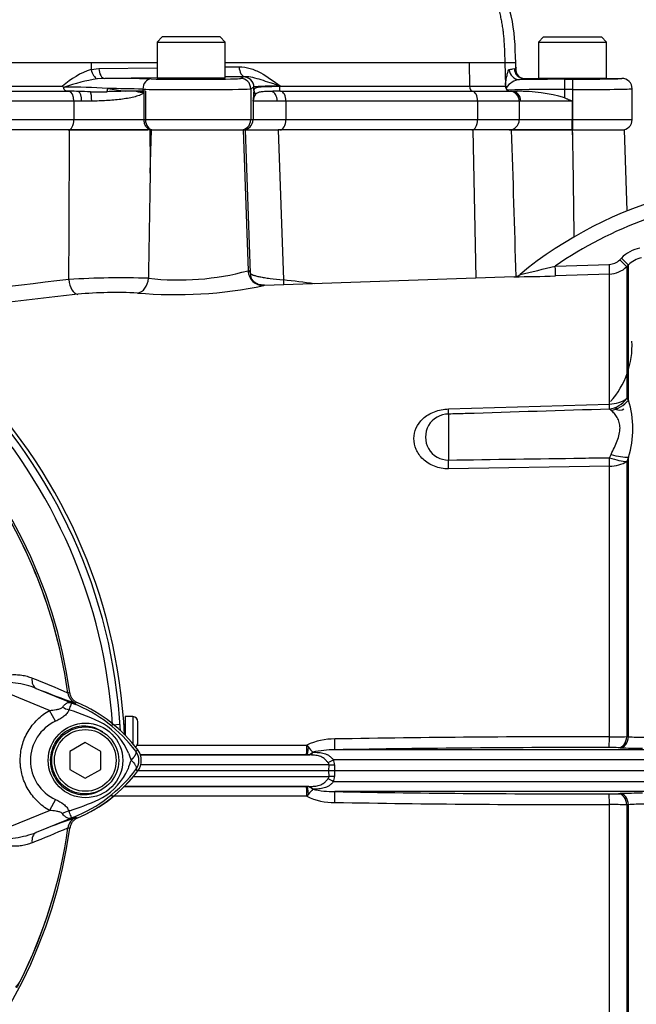
# Paper-space layout 'Sheet1' of a CAD drawing. Units: millimetres. Extents: x 0 to 4158, y 0 to 2940.
# Drawn here: x 1133 to 1253, y 1244 to 1435 of the extents above; entities that cross this region are included whole.
import ezdxf

# ---------------------------------------------------------------- set-up
doc = ezdxf.new("R2010")
doc.units = ezdxf.units.MM
doc.header["$LTSCALE"] = 7.000007
for name, color, linetype in [('tangent', 7, 'Continuous'), ('TSH-1', 7, 'Continuous'), ('visible', 7, 'Continuous')]:
    doc.layers.add(name, color=color, linetype=linetype)

# ---------------------------------------------------------------- blocks, each defined once
blk = doc.blocks.new('SE2')
at = {"layer": 'tangent', "color": 7, "linetype": 'Continuous'}
for p, q in [((1147.28, 1426.72), (1054.77, 1426.72)), ((1160.11, 1426.72), (1147.28, 1426.72)), ((1147.28, 1426.72), (1147.3, 1425.46)), ((1147.3, 1425.46), (1148.79, 1425.67)), ((1148.79, 1425.67), (1160.11, 1425.81)), ((1220.8, 1426.72), (1173.36, 1426.72)), ((1173.36, 1425.97), (1176.06, 1426)), ((1220.8, 1426.72), (1220.87, 1422.2)), ((1227.72, 1426.72), (1220.8, 1426.72)), ((1229.83, 1426.72), (1227.72, 1426.72)), ((1149.94, 1423.72), (1148.48, 1423.62)), ((1160.11, 1423.85), (1149.94, 1423.72)), ((1177.21, 1424.05), (1173.36, 1424.01)), ((1176.33, 1423.72), (1176.93, 1424.01)), ((1239.31, 1423.56), (1240.87, 1423.56)), ((1239.31, 1423.56), (1239.31, 1421.56)), ((1240.87, 1423.56), (1240.87, 1421.56)), ((1069.99, 1422.2), (1141.75, 1422.2)), ((1150.5, 1421.75), (1153.93, 1421.22)), ((1157.35, 1421.62), (1157.35, 1421.22)), ((1178.93, 1422.01), (1178.33, 1421.72)), ((1178.33, 1421.72), (1178.33, 1415.72)), ((1178.93, 1421.35), (1178.93, 1422.01)), ((1184.04, 1422.26), (1184.04, 1422.2)), ((1184.04, 1422.2), (1220.87, 1422.2)), ((1220.87, 1422.2), (1227.83, 1422.2)), ((1239.31, 1421.56), (1239.35, 1419.95)), ((1240.87, 1421.56), (1239.31, 1421.56)), ((1240.87, 1421.56), (1240.87, 1415.72)), ((1068.74, 1421.22), (1142.95, 1421.22)), ((1157.85, 1421.22), (1157.85, 1415.72)), ((1143.92, 1419.33), (1068.94, 1419.33)), ((1145.43, 1419.32), (1143.92, 1419.33)), ((1143.92, 1419.33), (1143.92, 1415.72)), ((1147.4, 1419.32), (1145.43, 1419.32)), ((1183.46, 1419.32), (1178.76, 1419.32)), ((1178.76, 1419.32), (1178.76, 1415.72)), ((1185.15, 1419.33), (1183.46, 1419.32)), ((1222.43, 1419.33), (1185.15, 1419.33)), ((1185.15, 1419.33), (1185.15, 1415.72)), ((1230.51, 1419.33), (1222.43, 1419.33)), ((1222.43, 1419.33), (1222.43, 1415.72)), ((1230.52, 1419.33), (1230.51, 1419.33)), ((1230.83, 1419.32), (1230.52, 1419.33)), ((1230.52, 1419.33), (1230.52, 1415.72)), ((1240.83, 1419.32), (1230.83, 1419.32)), ((1240.83, 1419.32), (1240.83, 1415.72)), ((1068.94, 1415.72), (1143.92, 1415.72)), ((1143.92, 1415.72), (1157.56, 1415.72)), ((1157.56, 1415.72), (1157.85, 1415.72)), ((1157.85, 1415.72), (1178.33, 1415.72)), ((1178.33, 1415.72), (1178.76, 1415.72)), ((1178.76, 1415.72), (1185.15, 1415.72)), ((1185.15, 1415.72), (1222.43, 1415.72)), ((1222.43, 1415.72), (1230.52, 1415.72)), ((1230.52, 1415.72), (1240.83, 1415.72)), ((1240.83, 1415.72), (1240.87, 1415.72)), ((1240.87, 1415.72), (1252.48, 1415.72)), ((1240.87, 1415.72), (1240.87, 1413.72)), ((1158.77, 1405.31), (1158.99, 1413.72)), ((1176.83, 1413.72), (1177.79, 1386.36)), ((1178.24, 1385.86), (1177.29, 1413.72)), ((1183.67, 1413.72), (1184.67, 1384.58)), ((1222.15, 1384.93), (1221.57, 1413.72)), ((1240.83, 1413.72), (1240.87, 1412.76)), ((1240.87, 1412.76), (1240.87, 1413.72)), ((1250.05, 1388.48), (1250.38, 1388.81)), ((1237.53, 1387.26), (1248.04, 1387.6)), ((1251.75, 1387.49), (1251.42, 1387.16)), ((1251.42, 1387.16), (1251.42, 1361.52)), ((1251.75, 1361.21), (1251.75, 1387.49)), ((1248.06, 1385.7), (1237.54, 1385.35)), ((1248.06, 1360.45), (1248.06, 1385.7)), ((1216.79, 1359.51), (1248.06, 1360.45)), ((1251.42, 1361.52), (1251.75, 1361.21)), ((1216.79, 1358.5), (1216.79, 1349.58)), ((1248.39, 1359.22), (1248.06, 1359.47)), ((1248.06, 1350.04), (1248.39, 1350.68)), ((1251.75, 1350.13), (1251.42, 1349.29)), ((1251.42, 1349.29), (1251.42, 1295.83)), ((1251.75, 1295.82), (1251.75, 1350.13)), ((1248.06, 1348.39), (1216.79, 1347.88)), ((1248.06, 1295.81), (1248.06, 1348.39)), ((1139.17, 1300.94), (1129.42, 1304.92)), ((1136.61, 1305.22), (1144.22, 1302.11)), ((1142.75, 1304.31), (1142.75, 1304.31)), ((1142.75, 1304.31), (1142.76, 1304.31)), ((1142.76, 1304.31), (1142.76, 1304.31)), ((1142.76, 1304.31), (1142.79, 1304.31)), ((1140.38, 1298.84), (1139.17, 1300.94)), ((1144.22, 1302.11), (1144.32, 1302.34)), ((1155.39, 1299.73), (1155.39, 1294.45)), ((1152.91, 1298.17), (1151.46, 1298.08)), ((1251.42, 1295.83), (1251.75, 1295.82)), ((1156, 1292.99), (1156.36, 1293.26)), ((1156.2, 1294.19), (1189.22, 1294.19)), ((1189.22, 1294.19), (1189.53, 1293.81)), ((1258.66, 1293.28), (1194.65, 1293.28)), ((1250.16, 1293.68), (1249.83, 1293.69)), ((1189.15, 1292.29), (1156.79, 1292.29)), ((1156.86, 1292.29), (1189.61, 1292.29)), ((1189.27, 1292.29), (1189.15, 1292.29)), ((1189.61, 1292.29), (1189.27, 1292.29)), ((1190.4, 1292.81), (1190.41, 1292.81)), ((1270.79, 1291.36), (1194.4, 1291.36)), ((1156, 1289.45), (1156.36, 1289.18)), ((1193.54, 1290.36), (1156.92, 1290.36)), ((1193.52, 1289.22), (1193.54, 1290.36)), ((1194.6, 1290.36), (1194.59, 1289.22)), ((1155.49, 1288.09), (1193.54, 1288.09)), ((1193.54, 1288.09), (1193.52, 1289.22)), ((1194.59, 1289.22), (1194.6, 1288.09)), ((1153.6, 1286.15), (1189.15, 1286.15)), ((1189.61, 1286.16), (1153.73, 1286.16)), ((1189.15, 1286.15), (1189.27, 1286.15)), ((1189.27, 1286.15), (1189.61, 1286.16)), ((1190.41, 1285.63), (1190.4, 1285.63)), ((1270.79, 1287.09), (1194.4, 1287.09)), ((1140.38, 1283.61), (1139.17, 1281.51)), ((1189.22, 1284.26), (1151.26, 1284.26)), ((1189.53, 1284.64), (1189.22, 1284.26)), ((1258.66, 1285.16), (1194.65, 1285.16)), ((1249.83, 1284.75), (1250.16, 1284.76)), ((1248.06, 1192.74), (1248.06, 1282.63)), ((1251.75, 1282.62), (1251.42, 1282.61)), ((1251.42, 1282.61), (1251.42, 1191.28)), ((1251.75, 1190.96), (1251.75, 1282.62)), ((1129.42, 1277.52), (1139.17, 1281.51)), ((1144.22, 1280.33), (1136.61, 1277.22)), ((1144.22, 1280.33), (1144.32, 1280.11)), ((1144.28, 1280.11), (1144.32, 1280.11)), ((1142.75, 1278.13), (1142.75, 1278.14)), ((1142.76, 1278.13), (1142.75, 1278.13)), ((1142.76, 1278.14), (1142.76, 1278.13))]:
    blk.add_line(p, q, dxfattribs=at)
blk.add_circle((1146.19, 1291.22), 7.25, dxfattribs=at)
for centre, radius, start, end in [((1152.11, 1410.92), 15.32, 108.3296, 132.5905), ((1227.59, 1431.9), 6.52, 278.8339, 287.3287), ((1154.39, 1386), 38.08, 98.9281, 108.8193), ((1231.09, 1419.78), 3.76, 97.8584, 145.2516), ((1142.28, 1306.43), 115.61, 85.9237, 90.0857), ((1148.96, 1155.61), 266.15, 88.1951, 89.669), ((1258.08, 1413.68), 79.53, 174.4675, 175.9309), ((1227.76, 1422.06), 0.284, 307.9115, 331.195), ((1236.59, 1107.44), 314.13, 89.5029, 91.5083), ((1181.7, 1418.97), 2.96, 145.4437, 173.1158), ((1184.16, 799.53), 621.69, 90.00308, 90.07663), ((29736.87, 1795.14), 28498.56, 180.768775, 180.808813), ((1281.14, 1324.27), 76.61, 109.7772, 124.6974), ((1255.31, 1383.89), 6.97, 101.1473, 135.1168), ((1255.28, 1383.97), 4.98, 101.1687, 135.1394), ((1126.36, 1843.9), 469.99, 282.825, 283.6829), ((1247.94, 1390.58), 2.98, 271.9082, 315.1255), ((1247.89, 1390.69), 4.99, 271.9633, 315.0378), ((1153.21, 1221.15), 163.83, 88.1757, 93.587), ((1164.29, 1436.02), 51.46, 263.4549, 285.2098), ((1228.29, 1653.24), 268.05, 270.2549, 271.9781), ((1268.2, 287.01), 1104.77, 96.50964, 98.43623), ((1163.63, 1466.9), 85.19, 265.0504, 281.6864), ((1273.13, 210.97), 1177.83, 96.26084, 97.99599), ((1152.17, 1301.45), 80.68, 87.0771, 95.3237), ((1236.44, 1371.75), 16.01, 317.5367, 3.3908), ((1048.14, 1291.22), 103.55, 3.7965, 42.956), ((1234.32, 1355.67), 18.29, 342.3793, 17.6207), ((1216.75, 1354.04), 4.46, 89.4194, 270.5806), ((1048.14, 1291.22), 95.52, 7.8758, 32.4128), ((1048.14, 1291.22), 95.52, 7.8758, 32.3855), ((1081.83, 1167.82), 149.47, 65.9472, 68.8401), ((1145.23, 1304.65), 2.5, 187.8447, 247.6777), ((1147.14, 1268.81), 35.77, 96.3946, 96.9928), ((1131.21, 1261.97), 40.79, 63.0412, 73.2635), ((1111.21, 1220.61), 87.93, 67.9501, 68.2452), ((1133.9, 1276.1), 27.98, 68.346, 69.1326), ((1133.25, 1275.77), 28.53, 37.1339, 68.1584), ((1143.86, 1291.22), 8.37, 114.5566, 245.4587), ((1143.04, 1287.73), 12.52, 22.9411, 57.8346), ((1194.48, 1283.29), 12.1, 88.9894, 115.7516), ((1243.69, -1491.86), 2787.68, 89.91022, 91.00721), ((1248.1, 1603.08), 307.26, 269.9934, 270.6202), ((1254.92, 1340.74), 45.03, 265.9587, 269.7616), ((1198.95, 1301.17), 11.96, 218.0215, 224.3406), ((1194.47, 1275.51), 17.77, 89.4007, 103.2232), ((1243.46, -1425.34), 2719.06, 89.9048, 91.02863), ((1248.02, 1235.92), 57.8, 88.2097, 90.0423), ((1162.58, 1287.56), 8.37, 153.5701, 166.1885), ((1164.69, 1295.75), 10.59, 197.2033, 204.9162), ((1153.64, 1291.22), 2.95, 323.1433, 36.8575), ((1189.13, 1294.09), 1.81, 274.4193, 314.8927), ((1192.1, 1290.37), 2.5, 359.6293, 23.1373), ((1133.26, 1306.67), 28.52, 291.8218, 322.8745), ((1143.55, 1294.3), 11.89, 300.0415, 336.4977), ((1192.85, 1290.33), 0.685, 1.8806, 46.0337), ((1192.85, 1288.11), 0.685, 313.9727, 358.113), ((1192.1, 1288.07), 2.5, 336.8647, 0.3687), ((1189.12, 1284.34), 1.81, 45.1963, 85.4917), ((1198.96, 1277.27), 11.96, 135.6601, 141.9778), ((1194.47, 1302.93), 17.77, 256.7768, 270.5993), ((1132.11, 1318.55), 38.67, 287.3147, 296.7268), ((1194.48, 1295.15), 12.1, 244.2484, 271.0106), ((1243.46, 4003.78), 2719.06, 268.97137, 270.0952), ((1248.02, 1342.53), 57.8, 269.9577, 271.7903), ((1243.69, 4070.31), 2787.68, 268.99279, 270.08978), ((1248.1, 975.37), 307.26, 89.3798, 90.0066), ((1254.92, 1237.7), 45.03, 90.2384, 94.0413), ((1145.23, 1277.8), 2.5, 112.3223, 172.1553), ((1145.23, 1277.8), 2.5, 112.3555, 172.2166), ((1131.76, 1318.67), 38.89, 286.6897, 287.7497), ((1111.21, 1361.83), 87.93, 291.7508, 292.0499), ((1133.9, 1306.34), 27.98, 290.8565, 291.654), ((1048.14, 1291.22), 95.52, 333.25, 352.1242), ((1048.14, 1291.22), 95.52, 333.2739, 352.1242), ((1081.83, 1414.63), 149.47, 291.1599, 294.0528), ((1147.14, 1313.64), 35.77, 263.0072, 263.6054)]:
    blk.add_arc(centre, radius, start, end, dxfattribs=at)
for centre, major_axis, ratio, start_param, end_param in [((1148.44, 1425.51), (-0.5, 1.94), 0.565484, 1.451235, 2.741955), ((1149.94, 1425.72), (0.02, -2), 0.573762, 4.731554, 6.261875), ((1177.21, 1426.05), (0.02, -2), 0.573762, 4.731554, 6.261875), ((1230.58, 1425.5), (0.34, -1.97), 0.994815, 4.567868, 6.110731), ((1158.96, 1421.62), (0.05, 2), 0.808983, 0.029694, 1.590233), ((1166.74, 1423.72), (-9.6, 0), 0.017455, 0.628239, 3.106686), ((1176.33, 1421.72), (-0.89, 1.79), 0.999239, 4.249168, 5.819355), ((1190.92, 1424.01), (-14, 0), 0.017474, -0.201697, -0.034945), ((1176.93, 1422.01), (-0.89, 1.79), 0.999239, 4.249168, 5.819355), ((978.71, 1423.95), (253.14, 0), 0.017455, -0.100394, -0.050898), ((1240.87, 1423.73), (9.6, 0), 0.017455, 4.712389, 6.265745), ((1150.26, 1421.77), (0.121, 0.993), 0.239373, 4.054888, 4.724427), ((1166.74, 1421.72), (11.6, 0), 0.014447, 3.769831, 6.248279), ((1190.92, 1422.01), (-12, 0), 0.025845, 5.322943, 6.248225), ((1179.93, 1421.35), (-0.995, 0.103), 0.947008, 0.108865, 0.936816), ((1221.44, 1422.22), (0, -1), 0.573576, 4.738569, 6.221849), ((1229.81, 1422.45), (-1.99, 0.22), 0.725669, 0.189411, 0.521207), ((1240.87, 1421.73), (11.6, 0), 0.014447, 4.712389, 6.262111), ((1142.89, 1419.33), (0, -1.9), 0.545201, 1.570796, 3.080257), ((1144.67, 1419.32), (0, -1.9), 0.401123, 1.570796, 2.942226), ((1147, 1419.32), (0, 1.9), 0.213475, 4.712389, 5.93671), ((1182.15, 1419.32), (0, 1.9), 0.686041, 4.712389, 6.142659), ((1184.06, 1419.33), (0, 1.9), 0.573576, 4.712389, 6.221849), ((1221.34, 1419.33), (0, 1.9), 0.573576, 4.712389, 6.221849), ((1228.65, 1419.33), (0.03, 1.9), 0.984433, 4.728393, 6.23807), ((1229.02, 1419.32), (0, 1.9), 0.954303, 4.712389, 6.283185), ((1142.83, 1415.72), (0, -2), 0.545201, 0, 1.570796), ((1159.38, 1415.72), (0, -2), 0.766044, 4.712389, 6.283185), ((1176.33, 1415.72), (0, 2), 0.999391, 3.141593, 4.712389), ((1176.76, 1415.72), (0, 2), 0.999391, 3.141593, 4.712389), ((1184, 1415.72), (0, 2), 0.573576, 3.141593, 4.712389), ((1221.28, 1415.72), (0, 2), 0.573576, 3.141593, 4.712389), ((1228.55, 1415.72), (0, 2), 0.984437, 3.141593, 4.712389), ((1240.82, 1415.72), (0, 2), 0.001674, 3.14159, 4.712386), ((1250.33, 1388.9), (1.42, -1.41), 0.01757, 4.761715, 6.245899), ((1237.47, 1387.34), (0.07, -2), 0.028361, 0.050834, 1.526779), ((1247.99, 1387.7), (0.07, -2), 0.022689, 0.053375, 1.523604), ((1250.01, 1388.57), (1.42, -1.41), 0.01727, 4.761821, 6.24572), ((1181.27, 1289), (3.41, -97.39), 0.034878, 3.035723, 3.163645), ((1180.78, 1386.47), (1.69, -2.48), 0.999149, 4.148848, 5.718862), ((1181.24, 1385.96), (2.82, 1.03), 0.993798, 2.822567, 3.14199), ((1144.58, 1384.76), (0.3, -2.99), 0.541762, 4.693812, 6.166095), ((1156.18, 1385), (-0.28, -2.99), 0.748203, 0.173009, 1.606903), ((1186.39, 1384.68), (0.32, 2.98), 0.568825, 1.66703, 1.992549), ((1169.3, 1288.91), (138.44, -8.03), 0.696861, 1.456263, 1.500055), ((1247.89, 1364.13), (5, 0), 0.737185, 4.747296, 5.497787), ((1247.89, 1364.13), (3.4, 3.66), 0.877174, 3.993198, 4.812127), ((1247.89, 1364.13), (0.15, -5), 0.018739, 0.369679, 0.741505), ((1248.21, 1363.79), (3.79, 3.26), 0.870647, 4.10613, 4.912198), ((1216.62, 1363.18), (0.15, -5), 0.018627, 0.358659, 0.743571), ((1248.24, 1363.19), (-2.6, 3.67), 0.500435, 2.486105, 3.141009), ((1248.21, 1352.32), (4.71, -1.68), 0.299543, 4.855823, 5.661891), ((1216.62, 1350.95), (0.08, -5), 0.031723, 0.909481, 1.294393), ((1247.89, 1351.45), (0.08, -5), 0.031611, 0.911546, 1.283372), ((1247.89, 1351.45), (4.66, -1.82), 0.253235, 4.848191, 5.667119), ((1247.89, 1351.45), (5, 0), 0.612413, 4.747296, 5.497787), ((1137.56, 1307.53), (-0.91, -2.33), 0.662345, 5.100537, 6.259888), ((1142.67, 1303.93), (4.42, -2.35), 0.509867, 4.763672, 5.039948), ((1145.69, 1306.9), (-1.79, -4.67), 0.441525, 6.232653, 6.263733), ((1194.61, 1295.53), (0.04, -2.25), 0.033857, 0.029873, 1.505138), ((1247.98, 1295.97), (0, -2.25), 0.035065, 0.034928, 1.502596), ((1249.83, 1295.94), (-0.08, -2.25), 0.708528, 0.049475, 1.547958), ((1250.16, 1295.93), (-0.08, -2.25), 0.708516, 0.049474, 1.548192), ((1189.15, 1294.29), (0, -2), 0.034948, 0.034907, 1.518295), ((1189.26, 1294.29), (-0.01, -2), 0.140016, 0.035233, 1.326179), ((1189.61, 1294.53), (-0.05, -2.25), 0.572687, 0.042559, 0.713988), ((1193.25, 1291.43), (2.07, 0.89), 0.26215, 4.636637, 5.184912), ((1193.46, 1290.44), (2.25, -0.02), 0.034567, -1.53556, -1.037398), ((1193.25, 1287.01), (2.07, -0.89), 0.26215, 1.098273, 1.646548), ((1193.46, 1288.01), (2.25, 0.02), 0.034567, 1.037398, 1.53556), ((1189.15, 1284.15), (0, 2), 0.034948, 4.76489, 6.248279), ((1189.26, 1284.15), (-0.01, 2), 0.140016, 4.957006, 6.247953), ((1189.61, 1283.91), (-0.05, 2.25), 0.572687, 5.569197, 6.240626), ((1194.61, 1282.91), (0.04, 2.25), 0.033857, 4.778047, 6.253312), ((1247.98, 1282.48), (0, 2.25), 0.035065, 4.78059, 6.248257), ((1249.83, 1282.5), (-0.08, 2.25), 0.708528, 4.735228, 6.23371), ((1250.16, 1282.52), (-0.08, 2.25), 0.708516, 4.734993, 6.233711), ((1142.64, 1278.57), (4.42, 2.33), 0.50249, 1.246839, 1.52175), ((1145.69, 1275.54), (-1.79, 4.67), 0.441519, 0.019452, 0.050961), ((1137.56, 1274.91), (-0.91, 2.33), 0.662345, 0.023297, 1.182649)]:
    blk.add_ellipse(centre, major_axis=major_axis, ratio=ratio, start_param=start_param, end_param=end_param, dxfattribs=at)
for points, knots in [([(1176.06, 1426), (1176.79, 1426.01), (1177.5, 1425.88), (1178.55, 1425.56), (1178.9, 1425.43), (1179.58, 1425.13), (1179.92, 1424.97), (1181.57, 1424.09), (1182.81, 1423.18), (1184.04, 1422.26)], [0, 0, 0, 0, 0.25, 0.25, 0.375, 0.375, 0.5, 0.5, 1, 1, 1, 1]), ([(1227.83, 1422.4), (1227.85, 1422.63), (1227.88, 1422.84), (1227.94, 1423.23), (1227.97, 1423.41), (1228.06, 1423.94), (1228.13, 1424.25), (1228.26, 1424.79), (1228.32, 1425.01), (1228.46, 1425.34), (1228.52, 1425.44), (1228.59, 1425.45)], [0, 0, 0, 0, 0.125, 0.125, 0.25, 0.25, 0.5, 0.5, 0.75, 0.75, 1, 1, 1, 1]), ([(1184.04, 1422.26), (1183.71, 1422.36), (1183.38, 1422.46), (1182.73, 1422.67), (1182.42, 1422.77), (1181.5, 1423.06), (1180.92, 1423.25), (1179.8, 1423.59), (1179.27, 1423.75), (1178.22, 1423.99), (1177.71, 1424.07), (1177.21, 1424.05)], [0, 0, 0, 0, 0.125, 0.125, 0.25, 0.25, 0.5, 0.5, 0.75, 0.75, 1, 1, 1, 1]), ([(1178.93, 1421.35), (1178.94, 1421.48), (1178.98, 1421.59), (1179.12, 1421.77), (1179.21, 1421.84), (1179.45, 1421.95), (1179.6, 1421.99), (1179.94, 1422.06), (1180.14, 1422.09), (1180.8, 1422.15), (1181.32, 1422.17), (1182.25, 1422.18), (1182.58, 1422.19), (1183.28, 1422.19), (1183.64, 1422.19), (1184.03, 1422.19)], [0, 0, 0, 0, 0.125, 0.125, 0.25, 0.25, 0.375, 0.375, 0.5, 0.5, 0.75, 0.75, 0.875, 0.875, 1, 1, 1, 1]), ([(1157.56, 1421.05), (1157.54, 1421), (1157.51, 1420.96), (1157.44, 1420.89), (1157.41, 1420.85), (1157.3, 1420.76), (1157.23, 1420.71), (1156.99, 1420.57), (1156.83, 1420.5), (1156.31, 1420.3), (1155.95, 1420.19), (1155.18, 1420), (1154.78, 1419.92), (1153.93, 1419.77), (1153.49, 1419.71), (1152.59, 1419.59), (1152.14, 1419.55), (1151.2, 1419.46), (1150.72, 1419.43), (1149.29, 1419.35), (1148.35, 1419.32), (1147.4, 1419.32)], [0, 0, 0, 0, 0.015625, 0.015625, 0.03125, 0.03125, 0.0625, 0.0625, 0.125, 0.125, 0.25, 0.25, 0.375, 0.375, 0.5, 0.5, 0.625, 0.625, 0.75, 0.75, 1, 1, 1, 1]), ([(1182.34, 1421.2), (1181.93, 1421.2), (1181.56, 1421.19), (1180.88, 1421.15), (1180.58, 1421.13), (1180.06, 1421.05), (1179.84, 1421.01), (1179.49, 1420.87), (1179.35, 1420.78), (1179.26, 1420.65)], [0, 0, 0, 0, 0.25, 0.25, 0.5, 0.5, 0.75, 0.75, 1, 1, 1, 1]), ([(1178.24, 1385.86), (1178.28, 1385.75), (1178.46, 1385.64), (1178.93, 1385.47), (1179.12, 1385.42), (1179.55, 1385.3), (1179.8, 1385.24), (1180.35, 1385.13), (1180.66, 1385.07), (1181.33, 1384.96), (1181.69, 1384.9), (1182.85, 1384.75), (1183.71, 1384.65), (1184.67, 1384.58)], [0, 0, 0, 0, 0.25, 0.25, 0.375, 0.375, 0.5, 0.5, 0.625, 0.625, 0.75, 0.75, 1, 1, 1, 1]), ([(1216.79, 1347.88), (1215.82, 1347.86), (1214.88, 1348.04), (1213.17, 1348.7), (1212.42, 1349.19), (1211.23, 1350.32), (1210.78, 1350.97), (1210.18, 1352.34), (1210.04, 1353.04), (1210.04, 1355.17), (1210.63, 1356.56), (1212.43, 1358.18), (1213.17, 1358.64), (1214.87, 1359.29), (1215.82, 1359.48), (1216.79, 1359.51)], [0, 0, 0, 0, 0.125, 0.125, 0.25, 0.25, 0.375, 0.375, 0.5, 0.5, 0.75, 0.75, 0.875, 0.875, 1, 1, 1, 1]), ([(1248.06, 1359.47), (1238.71, 1359.18), (1229.35, 1358.89), (1220, 1358.6), (1218.93, 1358.57), (1217.86, 1358.54), (1216.79, 1358.5)], [0, 0, 0, 0, 0.897458, 0.897458, 0.897458, 1, 1, 1, 1]), ([(1248.39, 1350.68), (1248.6, 1351.14), (1248.82, 1351.58), (1249.22, 1352.46), (1249.4, 1352.9), (1249.73, 1353.76), (1249.87, 1354.19), (1250.06, 1355.02), (1250.12, 1355.42), (1250.12, 1356), (1250.11, 1356.19), (1250.05, 1356.55), (1250.02, 1356.73), (1249.87, 1357.23), (1249.74, 1357.54), (1249.41, 1358.1), (1249.22, 1358.36), (1248.82, 1358.83), (1248.6, 1359.03), (1248.39, 1359.22)], [0, 0, 0, 0, 0.125, 0.125, 0.25, 0.25, 0.375, 0.375, 0.5, 0.5, 0.5625, 0.5625, 0.625, 0.625, 0.75, 0.75, 0.875, 0.875, 1, 1, 1, 1]), ([(1216.79, 1349.58), (1225.44, 1349.71), (1234.09, 1349.83), (1242.75, 1349.96), (1244.52, 1349.98), (1246.29, 1350.01), (1248.06, 1350.04)], [0, 0, 0, 0, 0.830014, 0.830014, 0.830014, 1, 1, 1, 1]), ([(1128.41, 1304.75), (1128.37, 1304.97), (1128.35, 1305.2), (1128.38, 1305.65), (1128.42, 1305.87), (1128.53, 1306.17), (1128.58, 1306.27), (1128.68, 1306.46), (1128.74, 1306.55), (1128.94, 1306.8), (1129.09, 1306.95), (1129.42, 1307.19), (1129.6, 1307.29), (1129.97, 1307.47), (1130.15, 1307.54), (1130.72, 1307.72), (1131.11, 1307.8), (1131.89, 1307.88), (1132.27, 1307.9), (1133.04, 1307.88), (1133.42, 1307.85), (1134.14, 1307.74), (1134.49, 1307.66), (1135.16, 1307.46), (1135.48, 1307.35), (1135.79, 1307.21)], [0, 0, 0, 0, 0.0625, 0.0625, 0.125, 0.125, 0.15625, 0.15625, 0.1875, 0.1875, 0.25, 0.25, 0.3125, 0.3125, 0.375, 0.375, 0.5, 0.5, 0.625, 0.625, 0.75, 0.75, 0.875, 0.875, 1, 1, 1, 1]), ([(1136.61, 1305.22), (1135.98, 1305.47), (1135.33, 1305.67), (1133.98, 1306.01), (1133.29, 1306.16), (1131.88, 1306.35), (1131.16, 1306.42), (1130.09, 1306.29), (1129.72, 1306.22), (1129.33, 1305.84), (1129.25, 1305.65), (1129.27, 1305.28), (1129.33, 1305.09), (1129.42, 1304.92)], [0, 0, 0, 0, 0.25, 0.25, 0.5, 0.5, 0.75, 0.75, 0.875, 0.875, 0.9375, 0.9375, 1, 1, 1, 1]), ([(1139.17, 1281.51), (1138.32, 1282), (1137.54, 1282.6), (1136.49, 1283.63), (1136.16, 1284), (1135.55, 1284.78), (1135.28, 1285.18), (1134.78, 1286.02), (1134.56, 1286.46), (1134.27, 1287.14), (1134.18, 1287.37), (1134.02, 1287.84), (1133.95, 1288.07), (1133.76, 1288.78), (1133.66, 1289.26), (1133.56, 1289.99), (1133.54, 1290.23), (1133.5, 1290.72), (1133.5, 1290.97), (1133.49, 1292.2), (1133.62, 1293.17), (1134.01, 1294.6), (1134.17, 1295.07), (1134.55, 1295.97), (1134.77, 1296.41), (1135.27, 1297.25), (1135.54, 1297.66), (1136.15, 1298.44), (1136.48, 1298.81), (1137.17, 1299.5), (1137.54, 1299.82), (1138.32, 1300.41), (1138.74, 1300.69), (1139.17, 1300.94)], [0, 0, 0, 0, 0.125, 0.125, 0.1875, 0.1875, 0.25, 0.25, 0.3125, 0.3125, 0.34375, 0.34375, 0.375, 0.375, 0.4375, 0.4375, 0.46875, 0.46875, 0.5, 0.5, 0.625, 0.625, 0.6875, 0.6875, 0.75, 0.75, 0.8125, 0.8125, 0.875, 0.875, 0.9375, 0.9375, 1, 1, 1, 1]), ([(1139.17, 1300.94), (1139.62, 1300.97), (1140.07, 1301.01), (1140.73, 1301.13), (1140.95, 1301.18), (1141.26, 1301.28), (1141.36, 1301.32), (1141.55, 1301.42), (1141.64, 1301.48), (1141.7, 1301.56)], [0, 0, 0, 0, 0.5, 0.5, 0.75, 0.75, 0.875, 0.875, 1, 1, 1, 1]), ([(1142.96, 1301.04), (1142.92, 1300.92), (1142.87, 1300.8), (1142.73, 1300.56), (1142.65, 1300.45), (1142.48, 1300.23), (1142.38, 1300.13), (1142.17, 1299.93), (1142.05, 1299.83), (1141.7, 1299.56), (1141.45, 1299.4), (1140.92, 1299.1), (1140.65, 1298.96), (1140.38, 1298.84)], [0, 0, 0, 0, 0.125, 0.125, 0.25, 0.25, 0.375, 0.375, 0.5, 0.5, 0.75, 0.75, 1, 1, 1, 1]), ([(1141.7, 1301.56), (1141.86, 1301.76), (1142.02, 1301.94), (1142.26, 1302.15), (1142.33, 1302.21), (1142.49, 1302.32), (1142.57, 1302.36), (1142.73, 1302.43), (1142.8, 1302.46), (1142.96, 1302.49), (1143.04, 1302.49), (1143.22, 1302.48), (1143.31, 1302.46), (1143.48, 1302.4), (1143.54, 1302.38), (1143.67, 1302.33), (1143.73, 1302.31), (1143.8, 1302.28)], [0, 0, 0, 0, 0.25, 0.25, 0.375, 0.375, 0.5, 0.5, 0.625, 0.625, 0.75, 0.75, 0.875, 0.875, 0.9375, 0.9375, 1, 1, 1, 1]), ([(1143.86, 1302.25), (1143.8, 1302.27), (1143.74, 1302.3), (1143.64, 1302.33), (1143.6, 1302.34), (1143.55, 1302.34), (1143.53, 1302.34), (1143.49, 1302.33), (1143.48, 1302.32), (1143.42, 1302.25), (1143.38, 1302.16), (1143.28, 1301.93), (1143.23, 1301.78), (1143.11, 1301.45), (1143.04, 1301.25), (1142.96, 1301.04)], [0, 0, 0, 0, 0.0625, 0.0625, 0.125, 0.125, 0.1875, 0.1875, 0.25, 0.25, 0.5, 0.5, 0.75, 0.75, 1, 1, 1, 1]), ([(1149.56, 1296.75), (1148.59, 1297.41), (1147.43, 1297.81), (1145.09, 1297.93), (1143.9, 1297.67), (1141.81, 1296.55), (1140.93, 1295.71), (1139.71, 1293.7), (1139.37, 1292.54), (1139.33, 1290.16), (1139.62, 1288.98), (1140.78, 1286.91), (1141.64, 1286.04), (1143.68, 1284.86), (1144.87, 1284.55), (1147.22, 1284.59), (1148.38, 1284.96), (1149.39, 1285.59)], [0, 0, 0, 0, 0.125, 0.125, 0.25, 0.25, 0.375, 0.375, 0.5, 0.5, 0.625, 0.625, 0.75, 0.75, 0.875, 0.875, 1, 1, 1, 1]), ([(1155.08, 1291.29), (1155.1, 1291.31), (1155.14, 1291.35), (1155.2, 1291.41), (1155.26, 1291.47), (1155.32, 1291.53), (1155.38, 1291.6), (1155.44, 1291.67), (1155.5, 1291.73), (1155.56, 1291.8), (1155.61, 1291.87), (1155.67, 1291.95), (1155.72, 1292.02), (1155.77, 1292.09), (1155.82, 1292.16), (1155.86, 1292.24), (1155.9, 1292.31), (1155.94, 1292.38), (1155.97, 1292.45), (1156, 1292.52), (1156.02, 1292.59), (1156.04, 1292.66), (1156.05, 1292.72), (1156.05, 1292.78), (1156.05, 1292.84), (1156.04, 1292.89), (1156.02, 1292.94), (1156.01, 1292.97), (1156, 1292.99)], [0, 0, 0, 0, 0.027104, 0.055109, 0.084016, 0.113827, 0.144541, 0.17616, 0.208685, 0.242116, 0.276454, 0.3117, 0.347855, 0.384921, 0.422897, 0.461786, 0.501587, 0.542303, 0.583935, 0.626482, 0.669947, 0.714332, 0.759636, 0.805861, 0.853009, 0.90108, 0.950077, 1, 1, 1, 1]), ([(1155.08, 1291.29), (1155.18, 1291.19), (1155.27, 1291.1), (1155.44, 1290.91), (1155.51, 1290.82), (1155.66, 1290.64), (1155.72, 1290.54), (1155.83, 1290.37), (1155.88, 1290.29), (1155.96, 1290.13), (1155.99, 1290.05), (1156.04, 1289.9), (1156.05, 1289.84), (1156.07, 1289.71), (1156.07, 1289.65), (1156.05, 1289.57), (1156.04, 1289.55), (1156.02, 1289.5), (1156.01, 1289.48), (1156, 1289.45)], [0, 0, 0, 0, 0.125, 0.125, 0.25, 0.25, 0.375, 0.375, 0.5, 0.5, 0.625, 0.625, 0.75, 0.75, 0.875, 0.875, 0.9375, 0.9375, 1, 1, 1, 1]), ([(1193.33, 1290.83), (1193.2, 1290.97), (1193.07, 1291.1), (1192.83, 1291.36), (1192.7, 1291.48), (1192.44, 1291.69), (1192.3, 1291.79), (1192.02, 1291.94), (1191.86, 1292), (1191.39, 1292.15), (1191.04, 1292.2), (1190.34, 1292.27), (1189.97, 1292.28), (1189.61, 1292.29)], [0, 0, 0, 0, 0.125, 0.125, 0.25, 0.25, 0.375, 0.375, 0.5, 0.5, 0.75, 0.75, 1, 1, 1, 1]), ([(1190.41, 1292.81), (1190.79, 1292.81), (1191.17, 1292.8), (1191.9, 1292.73), (1192.26, 1292.67), (1192.76, 1292.53), (1192.92, 1292.47), (1193.24, 1292.33), (1193.39, 1292.24), (1193.69, 1292.04), (1193.83, 1291.92), (1194.12, 1291.66), (1194.26, 1291.51), (1194.4, 1291.36)], [0, 0, 0, 0, 0.25, 0.25, 0.5, 0.5, 0.625, 0.625, 0.75, 0.75, 0.875, 0.875, 1, 1, 1, 1]), ([(1189.61, 1286.16), (1189.97, 1286.16), (1190.34, 1286.18), (1191.04, 1286.24), (1191.38, 1286.29), (1191.86, 1286.44), (1192.01, 1286.5), (1192.3, 1286.66), (1192.44, 1286.75), (1192.7, 1286.96), (1192.82, 1287.08), (1193.07, 1287.34), (1193.2, 1287.48), (1193.33, 1287.62)], [0, 0, 0, 0, 0.25, 0.25, 0.5, 0.5, 0.625, 0.625, 0.75, 0.75, 0.875, 0.875, 1, 1, 1, 1]), ([(1194.4, 1287.09), (1194.26, 1286.93), (1194.11, 1286.78), (1193.83, 1286.52), (1193.68, 1286.4), (1193.24, 1286.1), (1192.92, 1285.96), (1192.26, 1285.77), (1191.9, 1285.72), (1191.17, 1285.65), (1190.79, 1285.63), (1190.41, 1285.63)], [0, 0, 0, 0, 0.125, 0.125, 0.25, 0.25, 0.5, 0.5, 0.75, 0.75, 1, 1, 1, 1]), ([(1140.38, 1283.61), (1140.93, 1283.36), (1141.46, 1283.07), (1142.04, 1282.61), (1142.15, 1282.52), (1142.36, 1282.32), (1142.46, 1282.22), (1142.63, 1282), (1142.71, 1281.89), (1142.84, 1281.66), (1142.89, 1281.54), (1142.93, 1281.42)], [0, 0, 0, 0, 0.5, 0.5, 0.625, 0.625, 0.75, 0.75, 0.875, 0.875, 1, 1, 1, 1]), ([(1141.68, 1280.9), (1141.62, 1280.98), (1141.53, 1281.04), (1141.35, 1281.14), (1141.24, 1281.18), (1140.93, 1281.28), (1140.72, 1281.32), (1140.06, 1281.44), (1139.62, 1281.48), (1139.17, 1281.51)], [0, 0, 0, 0, 0.125, 0.125, 0.25, 0.25, 0.5, 0.5, 1, 1, 1, 1]), ([(1143.8, 1280.16), (1143.73, 1280.14), (1143.66, 1280.11), (1143.53, 1280.06), (1143.47, 1280.04), (1143.3, 1279.98), (1143.2, 1279.96), (1143.03, 1279.95), (1142.95, 1279.95), (1142.79, 1279.99), (1142.71, 1280.01), (1142.55, 1280.08), (1142.47, 1280.13), (1142.31, 1280.24), (1142.24, 1280.3), (1142, 1280.51), (1141.84, 1280.69), (1141.68, 1280.9)], [0, 0, 0, 0, 0.0625, 0.0625, 0.125, 0.125, 0.25, 0.25, 0.375, 0.375, 0.5, 0.5, 0.625, 0.625, 0.75, 0.75, 1, 1, 1, 1]), ([(1142.93, 1281.42), (1143.09, 1280.99), (1143.21, 1280.63), (1143.36, 1280.28), (1143.4, 1280.19), (1143.48, 1280.11), (1143.51, 1280.09), (1143.62, 1280.1), (1143.73, 1280.14), (1143.86, 1280.19)], [0, 0, 0, 0, 0.5, 0.5, 0.75, 0.75, 0.875, 0.875, 1, 1, 1, 1]), ([(1135.79, 1275.23), (1135.48, 1275.1), (1135.15, 1274.98), (1134.48, 1274.78), (1134.12, 1274.7), (1133.4, 1274.6), (1133.03, 1274.56), (1132.27, 1274.55), (1131.89, 1274.56), (1131.11, 1274.65), (1130.72, 1274.72), (1130.16, 1274.9), (1129.97, 1274.97), (1129.6, 1275.15), (1129.43, 1275.25), (1129.1, 1275.5), (1128.94, 1275.64), (1128.75, 1275.89), (1128.69, 1275.98), (1128.58, 1276.17), (1128.53, 1276.27), (1128.42, 1276.58), (1128.38, 1276.8), (1128.35, 1277.25), (1128.37, 1277.47), (1128.41, 1277.69)], [0, 0, 0, 0, 0.125, 0.125, 0.25, 0.25, 0.375, 0.375, 0.5, 0.5, 0.625, 0.625, 0.6875, 0.6875, 0.75, 0.75, 0.8125, 0.8125, 0.84375, 0.84375, 0.875, 0.875, 0.9375, 0.9375, 1, 1, 1, 1]), ([(1129.42, 1277.52), (1129.33, 1277.35), (1129.27, 1277.17), (1129.25, 1276.8), (1129.33, 1276.61), (1129.71, 1276.23), (1130.09, 1276.15), (1131.16, 1276.02), (1131.88, 1276.09), (1133.28, 1276.29), (1133.98, 1276.43), (1135.33, 1276.77), (1135.98, 1276.97), (1136.61, 1277.22)], [0, 0, 0, 0, 0.0625, 0.0625, 0.125, 0.125, 0.25, 0.25, 0.5, 0.5, 0.75, 0.75, 1, 1, 1, 1]), ([(1132.57, 1247.15), (1132.64, 1247.23), (1132.71, 1247.32), (1132.86, 1247.49), (1132.93, 1247.57), (1133.08, 1247.74), (1133.15, 1247.83), (1133.25, 1247.96), (1133.29, 1248.01), (1133.34, 1248.1), (1133.37, 1248.16), (1133.39, 1248.21)], [0, 0, 0, 0, 0.25, 0.25, 0.5, 0.5, 0.75, 0.75, 0.875, 0.875, 1, 1, 1, 1])]:
    blk.add_open_spline(points, degree=3, knots=knots, dxfattribs=at)
for points in [[(1229.53, 1425.67), (1229.75, 1425.59), (1229.86, 1425.52), (1229.87, 1425.44)], [(1142.96, 1384.66), (1143, 1394.35), (1143.05, 1404.03), (1143.1, 1413.72)], [(1229.92, 1385.26), (1229.63, 1394.75), (1229.34, 1404.23), (1229.04, 1413.72)], [(1158.77, 1405.31), (1158.65, 1398.5), (1158.53, 1391.7), (1158.42, 1384.89)], [(1180.96, 1383.49), (1180.94, 1383.49), (1180.91, 1383.49), (1180.89, 1383.47)]]:
    blk.add_open_spline(points, degree=3, dxfattribs=at)
at = {"layer": 'visible', "color": 7, "linetype": 'Continuous'}
for p, q in [((1161.11, 1431.77), (1160.11, 1430.77)), ((1172.36, 1431.77), (1161.11, 1431.77)), ((1173.36, 1430.77), (1172.36, 1431.77)), ((1235.25, 1431.77), (1234.25, 1430.77)), ((1235.25, 1431.77), (1246.5, 1431.77)), ((1247.5, 1430.77), (1246.5, 1431.77)), ((1160.11, 1430.77), (1173.36, 1430.77)), ((1160.11, 1430.77), (1160.11, 1423.77)), ((1173.36, 1423.77), (1173.36, 1430.77)), ((1234.25, 1430.77), (1247.5, 1430.77)), ((1234.25, 1430.77), (1234.25, 1423.77)), ((1247.5, 1423.77), (1247.5, 1430.77)), ((1227.72, 1426.72), (1227.83, 1422.4)), ((1229.87, 1425.44), (1229.83, 1426.72)), ((1173.36, 1423.77), (1160.11, 1423.77)), ((1162.74, 1423.77), (1162.74, 1423.72)), ((1170.74, 1423.72), (1170.74, 1423.77)), ((1231.53, 1423.72), (1236.88, 1423.72)), ((1231.53, 1423.72), (1231.53, 1423.72)), ((1234.25, 1423.77), (1247.5, 1423.77)), ((1236.87, 1423.77), (1236.87, 1423.72)), ((1237.64, 1423.77), (1237.64, 1423.72)), ((1244.11, 1423.77), (1244.11, 1423.72)), ((1244.87, 1423.72), (1244.87, 1423.77)), ((1244.87, 1423.72), (1250.48, 1423.72)), ((1250.48, 1423.72), (1250.48, 1423.72)), ((1141.92, 1422.02), (1142.11, 1422.04)), ((1184.03, 1422.19), (1184.04, 1422.2)), ((1227.83, 1422.4), (1227.83, 1422.2)), ((1252.48, 1415.72), (1252.48, 1421.72)), ((1069.85, 1421.22), (1142.54, 1421.22)), ((1142.95, 1421.22), (1143.19, 1421.22)), ((1156.04, 1421.22), (1153.93, 1421.22)), ((1157.35, 1421.22), (1156.04, 1421.22)), ((1157.85, 1421.22), (1156.04, 1421.22)), ((1157.56, 1421.05), (1157.56, 1415.72)), ((1184.12, 1421.22), (1221.41, 1421.22)), ((1221.41, 1421.22), (1228.76, 1421.22)), ((1228.76, 1421.22), (1228.76, 1421.22)), ((1228.76, 1421.22), (1229.02, 1421.22)), ((1229.02, 1421.22), (1230.11, 1421.22)), ((1143.1, 1413.72), (1068.77, 1413.72)), ((1158.76, 1413.72), (1143.1, 1413.72)), ((1143.1, 1413.72), (1158.3, 1413.72)), ((1158.7, 1413.72), (1158.99, 1413.72)), ((1158.99, 1413.72), (1176.83, 1413.72)), ((1177.29, 1413.72), (1176.83, 1413.72)), ((1177.29, 1413.72), (1183.67, 1413.72)), ((1221.57, 1413.72), (1183.67, 1413.72)), ((1229.04, 1413.72), (1221.57, 1413.72)), ((1240.83, 1413.72), (1229.04, 1413.72)), ((1229.04, 1413.72), (1240.83, 1413.72)), ((1240.83, 1413.72), (1240.87, 1413.72)), ((1240.87, 1413.72), (1250.98, 1413.72)), ((1251.53, 1398), (1250.98, 1413.72)), ((1229.51, 1385.19), (1180.96, 1383.49)), ((1249.18, 1359.48), (1249.49, 1359.72)), ((1153.89, 1299.73), (1153.89, 1296.1)), ((1155.39, 1299.73), (1153.89, 1299.73)), ((1153.89, 1298.23), (1153.66, 1298.23)), ((1156.39, 1294.73), (1156.39, 1298.73)), ((1146.14, 1294.69), (1143.14, 1292.95)), ((1149.14, 1292.95), (1146.14, 1294.69)), ((1143.14, 1292.95), (1143.14, 1289.49)), ((1149.14, 1289.49), (1149.14, 1292.95)), ((1143.14, 1289.49), (1146.14, 1287.76)), ((1146.14, 1287.76), (1149.14, 1289.49)), ((1193.52, 1289.22), (1156.38, 1289.22)), ((1194.59, 1289.22), (1193.52, 1289.22)), ((1265.77, 1289.22), (1194.59, 1289.22))]:
    blk.add_line(p, q, dxfattribs=at)
for radius in [6.5, 6]:
    blk.add_circle((1146.14, 1291.22), radius, dxfattribs=at)
for centre, radius, start, end in [((950.14, 1467.72), 200, 5.7715, 198.6012), ((950.14, 1467.72), 193, 6.946, 199.2823), ((1231.53, 1425.72), 2, 181.4569, 269.9082), ((1231.71, 1425.48), 1.85, 167.8748, 243.6851), ((1149.56, 970.52), 453.2, 88.8105, 89.9519), ((1238.92, 771.95), 651.6, 89.96603, 90.73381), ((1250.48, 1421.72), 2, 359.9901, 89.9692), ((1144.76, 1424.88), 4.04, 221.7836, 225.2774), ((1228.65, 1422.23), 0.815, 182.1119, 208.5592), ((1228.83, 1422.21), 0.993, 181.0665, 266.0215), ((1228.81, 1422.35), 1.02, 210.396, 241.0708), ((1142.73, 1368.19), 53.04, 87.7352, 89.504), ((1142.12, 1302.7), 118.52, 87.576, 88.6942), ((1147.91, 1515.87), 94.76, 269.5338, 271.4938), ((1156.67, 1229.48), 191.76, 90.8179, 91.8814), ((1183.65, 1380.8), 40.43, 90.4649, 91.8637), ((1228.63, 1419.34), 1.89, 359.5773, 85.9869), ((1230.33, 1388.67), 32.55, 73.8986, 90.3835), ((1250.48, 1415.72), 2, 270, 0), ((1281.14, 1324.27), 79.45, 104.9978, 129.4195), ((1048.14, 1291.22), 105.75, 2.71, 87.4527), ((1048.14, 1291.22), 105, 3.1484, 86.8516), ((1048.14, 1291.22), 95.92, 7.8678, 82.1322), ((1229.42, 1387.16), 1.98, 272.7641, 310.0795), ((1189.86, 1435.03), 140.31, 247.697, 251.0436), ((1145.23, 1304.64), 2.5, 187.7834, 247.6446), ((1133.64, 1276.22), 28.4, 36.8699, 67.1563), ((1155.39, 1298.73), 1, 0, 90), ((1155.39, 1294.73), 1, 298.9297, 0), ((1153.64, 1291.22), 3.4, 323.1301, 36.8699), ((1254.78, 1439.77), 146.17, 268.186, 269.8836), ((1133.64, 1306.22), 28.38, 292.2376, 323.1301), ((1133.64, 1306.22), 28.4, 292.8437, 323.1301), ((1254.78, 1138.67), 146.17, 90.1164, 91.814), ((1189.86, 1147.41), 140.31, 108.9564, 112.303), ((1048.14, 1291.22), 95.92, 277.8678, 352.1322), ((1115.95, 1256.22), 19.22, 331.3816, 335.4318), ((1132.95, 1248.45), 0.531, 335.2423, 339.5584)]:
    blk.add_arc(centre, radius, start, end, dxfattribs=at)
for centre, start_param, end_param in [((1166.74, 1423.72), 0, 3.141593), ((1240.87, 1423.73), 0.05062, 3.090972)]:
    blk.add_ellipse(centre, major_axis=(-4, 0), ratio=0.017455, start_param=start_param, end_param=end_param, dxfattribs=at)
blk.add_open_spline([(1129.92, 1492.94), (1159.26, 1480.46), (1188.92, 1468), (1226.95, 1456.18), (1227.33, 1441.45), (1227.72, 1426.72)], degree=5, dxfattribs=at)
for points, knots in [([(1229.83, 1426.72), (1229.76, 1430.1), (1229.52, 1435.53), (1226.35, 1443.66), (1221.41, 1449.63), (1215.68, 1454.56), (1209.64, 1458.69), (1203.5, 1462.3), (1198.2, 1465.13), (1193.63, 1467.43), (1189.24, 1469.56), (1183.87, 1472.08), (1176.02, 1475.65), (1165.35, 1480.38), (1151.59, 1486.47), (1142.69, 1490.52), (1137.16, 1493.03)], [0, 0, 0, 0, 0.076689, 0.144898, 0.209533, 0.268639, 0.332759, 0.391699, 0.445998, 0.482537, 0.519276, 0.568118, 0.630278, 0.734127, 0.860892, 1, 1, 1, 1]), ([(1143.19, 1421.22), (1143.04, 1421.23), (1142.9, 1421.23), (1142.68, 1421.24), (1142.6, 1421.24), (1142.48, 1421.25), (1142.44, 1421.26), (1142.37, 1421.28), (1142.34, 1421.29), (1142.25, 1421.34), (1142.2, 1421.38), (1142.12, 1421.48), (1142.08, 1421.53), (1141.99, 1421.72), (1141.94, 1421.86), (1141.92, 1422.02)], [0, 0, 0, 0, 0.25, 0.25, 0.375, 0.375, 0.4375, 0.4375, 0.5, 0.5, 0.625, 0.625, 0.75, 0.75, 1, 1, 1, 1]), ([(1184.03, 1422.19), (1184.02, 1422.19), (1184.01, 1422.18), (1184.01, 1422.18), (1183.99, 1422.17), (1183.98, 1422.15), (1183.98, 1422.14), (1183.95, 1422.09), (1183.93, 1422.04), (1183.92, 1421.99), (1183.9, 1421.88), (1183.9, 1421.77), (1183.9, 1421.68), (1183.91, 1421.58), (1183.92, 1421.49), (1183.93, 1421.42), (1183.93, 1421.38), (1183.93, 1421.34), (1183.92, 1421.31), (1183.91, 1421.28), (1183.88, 1421.26), (1183.84, 1421.25), (1183.79, 1421.24), (1183.71, 1421.23), (1183.63, 1421.23), (1183.53, 1421.23), (1183.43, 1421.22), (1183.32, 1421.22)], [0, 0, 0, 0, 0.013181, 0.013181, 0.013181, 0.035563, 0.035563, 0.035563, 0.11052, 0.11052, 0.11052, 0.265029, 0.265029, 0.265029, 0.424617, 0.424617, 0.424617, 0.539993, 0.539993, 0.539993, 0.656896, 0.656896, 0.656896, 0.817023, 0.817023, 0.817023, 1, 1, 1, 1]), ([(1156.04, 1421.22), (1156.3, 1421.16), (1156.55, 1421.1), (1156.94, 1421.03), (1157.06, 1421.02), (1157.26, 1421.02), (1157.32, 1421.02), (1157.42, 1421.04), (1157.45, 1421.05), (1157.51, 1421.07), (1157.56, 1421.1), (1157.56, 1421.05)], [0, 0, 0, 0, 0.5, 0.5, 0.75, 0.75, 0.875, 0.875, 0.9375, 0.9375, 1, 1, 1, 1]), ([(1239.35, 1419.95), (1239.53, 1419.87), (1239.71, 1419.8), (1239.88, 1419.73), (1240, 1419.68), (1240.11, 1419.63), (1240.22, 1419.59), (1240.3, 1419.56), (1240.37, 1419.52), (1240.44, 1419.49), (1240.49, 1419.47), (1240.53, 1419.45), (1240.58, 1419.43), (1240.61, 1419.42), (1240.64, 1419.41), (1240.67, 1419.4), (1240.69, 1419.39), (1240.71, 1419.38), (1240.73, 1419.37), (1240.74, 1419.37), (1240.75, 1419.36), (1240.76, 1419.36), (1240.77, 1419.35), (1240.78, 1419.35), (1240.79, 1419.35), (1240.79, 1419.34), (1240.8, 1419.34), (1240.8, 1419.34), (1240.81, 1419.34), (1240.81, 1419.34), (1240.81, 1419.33), (1240.81, 1419.33), (1240.82, 1419.33), (1240.82, 1419.33), (1240.82, 1419.33), (1240.82, 1419.33), (1240.82, 1419.33), (1240.82, 1419.33), (1240.82, 1419.33), (1240.83, 1419.33), (1240.83, 1419.33), (1240.83, 1419.32), (1240.83, 1419.32), (1240.83, 1419.32), (1240.83, 1419.32), (1240.83, 1419.32), (1240.83, 1419.32), (1240.83, 1419.32), (1240.83, 1419.32)], [0, 0, 0, 0, 0.356754, 0.356754, 0.356754, 0.587142, 0.587142, 0.587142, 0.735191, 0.735191, 0.735191, 0.830132, 0.830132, 0.830132, 0.890966, 0.890966, 0.890966, 0.929938, 0.929938, 0.929938, 0.95491, 0.95491, 0.95491, 0.970923, 0.970923, 0.970923, 0.981208, 0.981208, 0.981208, 0.987835, 0.987835, 0.987835, 0.992131, 0.992131, 0.992131, 0.994945, 0.994945, 0.994945, 0.997501, 0.997501, 0.997501, 0.998603, 0.998603, 0.998603, 0.999485, 0.999485, 0.999485, 1, 1, 1, 1]), ([(1159.08, 1413.72), (1158.89, 1413.72), (1158.68, 1413.78), (1158.32, 1413.97), (1158.15, 1414.12), (1157.94, 1414.4), (1157.87, 1414.5), (1157.76, 1414.72), (1157.72, 1414.84), (1157.64, 1415.08), (1157.61, 1415.2), (1157.57, 1415.46), (1157.56, 1415.59), (1157.56, 1415.72)], [0, 0, 0, 0, 0.25, 0.25, 0.5, 0.5, 0.625, 0.625, 0.75, 0.75, 0.875, 0.875, 1, 1, 1, 1]), ([(1158.7, 1413.72), (1158.72, 1411.24), (1158.74, 1408.76), (1158.76, 1406.27), (1158.76, 1405.95), (1158.77, 1405.63), (1158.77, 1405.31)], [0, 0, 0, 0, 0.884933, 0.884933, 0.884933, 1, 1, 1, 1]), ([(1180.98, 1383.55), (1180.51, 1383.58), (1179.7, 1383.61), (1178.86, 1384.27), (1178.52, 1384.73), (1178.43, 1384.91), (1178.42, 1384.93), (1178.42, 1384.93)], [0, 0, 0, 0, 0.1756005, 0.3615862, 0.5522736, 0.784998, 0.9213367, 0.9213367, 0.9213367, 0.9213367]), ([(1144.66, 1302.39), (1144.46, 1302.48), (1144.28, 1302.58), (1143.94, 1302.85), (1143.78, 1303), (1143.52, 1303.34), (1143.41, 1303.53), (1143.24, 1303.93), (1143.19, 1304.14), (1143.16, 1304.35)], [0, 0, 0, 0, 0.25, 0.25, 0.5, 0.5, 0.75, 0.75, 1, 1, 1, 1]), ([(1144.66, 1280.05), (1144.46, 1279.97), (1144.28, 1279.86), (1143.94, 1279.6), (1143.78, 1279.44), (1143.52, 1279.1), (1143.41, 1278.91), (1143.24, 1278.51), (1143.19, 1278.31), (1143.16, 1278.09)], [0, 0, 0, 0, 0.25, 0.25, 0.5, 0.5, 0.75, 0.75, 1, 1, 1, 1]), ([(1133.39, 1248.21), (1133.41, 1248.24), (1133.42, 1248.26), (1133.44, 1248.28), (1133.45, 1248.28), (1133.45, 1248.28), (1133.46, 1248.28), (1133.45, 1248.27)], [0, 0, 0, 0, 0.5, 0.5, 0.75, 0.75, 1, 1, 1, 1])]:
    blk.add_open_spline(points, degree=3, knots=knots, dxfattribs=at)

psp = doc.layouts.new('Sheet1')

# ---------------------------------------------------------------- block references
at = {"layer": 'TSH-1'}
psp.add_blockref('SE2', (0, 0), dxfattribs=at)

doc.saveas('drawing.dxf')
